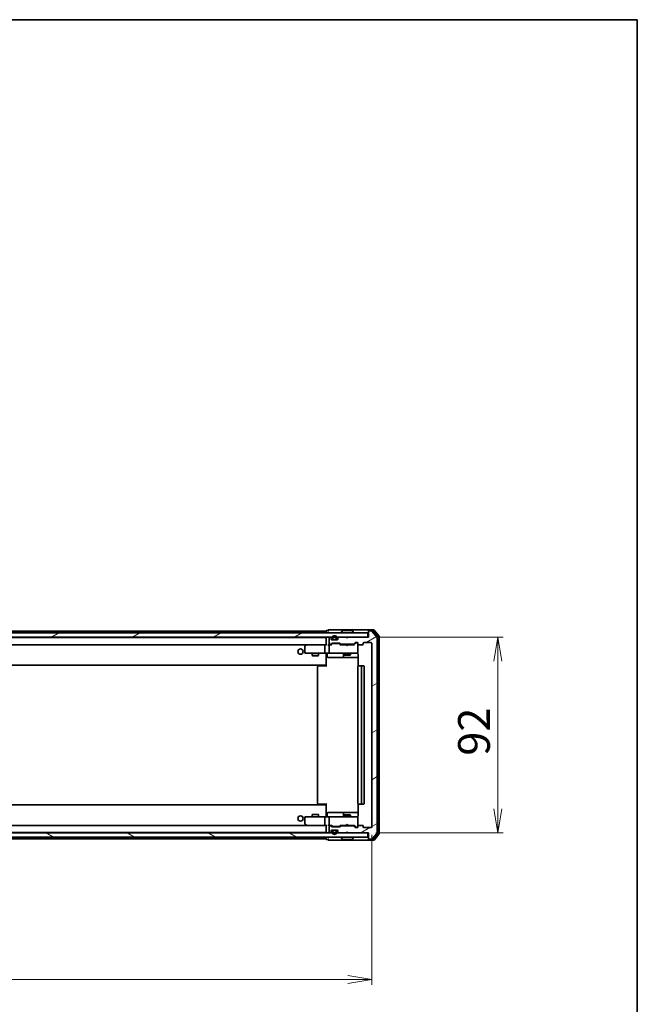
# Model space of a CAD drawing. Units: millimetres. Extents: x 36 to 9676, y 20 to 1706.
# Drawn here: x 3079 to 3370, y 1243 to 1706 of the extents above; entities that cross this region are included whole.
import ezdxf

# ---------------------------------------------------------------- set-up
doc = ezdxf.new("R2010")
doc.units = ezdxf.units.MM
doc.header["$LTSCALE"] = 2.5
doc.layers.get('Defpoints').update_dxf_attribs({"lineweight": 25})
for name, color, linetype, lineweight in [('Border (ISO)', 7, 'Continuous', 35), ('Dimension (ISO)', 7, 'Continuous', 18), ('Hatch (ISO)', 1, 'Continuous', 18), ('Visible (ISO)', 7, 'Continuous', 35)]:
    doc.layers.add(name, color=color, linetype=linetype, lineweight=lineweight)
doc.styles.add('Note Text (TK)', font='MS PGothic.ttf')
doc.dimstyles.new('Default - Method 1b (TK)', dxfattribs={"dimscale": 2.5, "dimtxt": 2.5, "dimasz": 2.5, "dimexe": 1, "dimexo": 1.5, "dimgap": 1, "dimtad": 1, "dimdsep": 46, "dimtxsty": 'Note Text (TK)', "dimblk": 'OPEN', "dimcen": 0.09, "dimdle": 5, "dimclrd": 100, "dimclre": 100, "dimclrt": 7, "dimadec": 1, "dimazin": 1, "dimtfac": 1, "dimtmove": 0, "dimatfit": 3, "dimldrblk": 'OPEN', "dimfxl": 1, "dimtolj": 1, "dimlwd": -1, "dimlwe": -1, "dimarcsym": 0})
pattern_1 = [(30, (936.75, -28), (-9.525, 16.49778), [])]

# ---------------------------------------------------------------- blocks, each defined once
blk = doc.blocks.new('Borders tk図枠')
at = {"layer": 'Border (ISO)'}
for p, q in [((14.5, 289), (405.5, 289)), ((405.5, 289), (405.5, 8))]:
    blk.add_line(p, q, dxfattribs=at)
blk = doc.blocks.new('_Open')
at = {"color": 0, "linetype": 'ByBlock', "lineweight": -2}
for p, q in [((-1, 0.167), (0, 0)), ((-1, -0.167), (0, 0)), ((0, 0), (-1, 0))]:
    blk.add_line(p, q, dxfattribs=at)
blk = doc.blocks.new('*D35')
at = {"layer": 'Defpoints', "color": 0}
for p in [(2821.78, 1326.36), (3244.78, 1326.36), (3244.78, 1254.56)]:
    blk.add_point(p, dxfattribs=at)
at = {"layer": 'Dimension (ISO)', "color": 100}
for p, q in [((2821.78, 1322.61), (2821.78, 1252.06)), ((3244.78, 1322.61), (3244.78, 1252.06)), ((2833.03, 1254.56), (3233.53, 1254.56))]:
    blk.add_line(p, q, dxfattribs=at)
at = {"layer": 'Dimension (ISO)', "color": 100, "xscale": 11.25, "yscale": 11.25, "zscale": 11.25, "rotation": 180}
blk.add_blockref('_Open', (2821.78, 1254.56), dxfattribs=at)
at = {"layer": 'Dimension (ISO)', "color": 100, "xscale": 11.25, "yscale": 11.25, "zscale": 11.25}
blk.add_blockref('_Open', (3244.78, 1254.56), dxfattribs=at)
at = {"layer": 'Dimension (ISO)', "color": 7, "insert": (3017.91, 1265.78), "char_height": 6.25, "attachment_point": 4, "style": 'Note Text (TK)'}
blk.add_mtext('\\A1;\\fMS PGothic|b0|i0;{\\H14.9400;423}', dxfattribs=at)
blk = doc.blocks.new('*D36')
at = {"layer": 'Defpoints', "color": 0}
for p in [(3242.98, 1415.56), (3304.13, 1415.56), (3242.98, 1323.56)]:
    blk.add_point(p, dxfattribs=at)
at = {"layer": 'Dimension (ISO)', "color": 100}
for p, q in [((3246.73, 1415.56), (3306.63, 1415.56)), ((3304.13, 1334.81), (3304.13, 1404.31)), ((3246.73, 1323.56), (3306.63, 1323.56))]:
    blk.add_line(p, q, dxfattribs=at)
at = {"layer": 'Dimension (ISO)', "color": 100, "xscale": 11.25, "yscale": 11.25, "zscale": 11.25}
for p, rotation in [((3304.13, 1415.56), 90), ((3304.13, 1323.56), 270)]:
    blk.add_blockref('_Open', p, dxfattribs=dict(at, rotation=rotation))
at = {"layer": 'Dimension (ISO)', "color": 7, "insert": (3292.91, 1359.84), "char_height": 6.25, "attachment_point": 4, "rotation": 90, "style": 'Note Text (TK)'}
blk.add_mtext('\\A1;\\fMS PGothic|b0|i0;{\\H14.9400;92}', dxfattribs=at)

msp = doc.modelspace()

# ---------------------------------------------------------------- hatches: boundary and pattern name
at = {"layer": 'Hatch (ISO)'}
h = msp.add_hatch(dxfattribs=at)
h.set_pattern_fill('ANSI31', color=256, scale=152.4, angle=-14.999978, style=0)
h.set_pattern_definition(pattern_1)
h.paths.add_polyline_path([(3242.9757, 1415.5556), (3242.9757, 1417.5556), (2823.5757, 1417.5556), (2823.5757, 1415.5556)])
h = msp.add_hatch(dxfattribs=at)
h.set_pattern_fill('ANSI31', color=256, scale=152.4, angle=-14.999978, style=0)
h.set_pattern_definition(pattern_1)
edge = h.paths.add_edge_path()
edge.add_ellipse((3243.5757, 1418.2556), major_axis=(-0.3, 0), ratio=1, start_angle=270, end_angle=360)
edge.add_line((3243.2757, 1418.2556), (3243.2757, 1415.5556))
edge.add_line((3243.2757, 1415.5556), (3233.7757, 1415.5556))
edge.add_line((3233.7757, 1415.5556), (3233.2757, 1415.0556))
edge.add_line((3233.2757, 1415.0556), (3232.7757, 1415.5556))
edge.add_line((3232.7757, 1415.5556), (3229.4, 1415.5556))
edge.add_ellipse((3229.4, 1415.2556), major_axis=(-0.3, 0), ratio=1, start_angle=270, end_angle=315)
edge.add_line((3229.1879, 1415.4677), (3228.8636, 1415.1434))
edge.add_ellipse((3229.0757, 1414.9313), major_axis=(-0.2121, -0.2121), ratio=1, start_angle=270, end_angle=315)
edge.add_line((3228.7757, 1414.9313), (3228.7757, 1414.5556))
edge.add_ellipse((3228.4757, 1414.5556), major_axis=(0, -0.3), ratio=1, start_angle=0, end_angle=90, ccw=False)
edge.add_line((3228.4757, 1414.2556), (3226.0757, 1414.2556))
edge.add_ellipse((3226.0757, 1414.5556), major_axis=(-0.3, 0), ratio=1, start_angle=0, end_angle=90, ccw=False)
edge.add_line((3225.7757, 1414.5556), (3225.7757, 1414.9313))
edge.add_ellipse((3225.4757, 1414.9313), major_axis=(0, 0.3), ratio=1, start_angle=270, end_angle=315)
edge.add_line((3225.6879, 1415.1434), (3225.3636, 1415.4677))
edge.add_ellipse((3225.1515, 1415.2556), major_axis=(-0.2121, 0.2121), ratio=1, start_angle=270, end_angle=315)
edge.add_line((3225.1515, 1415.5556), (3225.0757, 1415.5556))
edge.add_ellipse((3225.0757, 1415.2556), major_axis=(-0.3, 0), ratio=1, start_angle=270, end_angle=360)
edge.add_line((3224.7757, 1415.2556), (3224.7757, 1412.5556))
edge.add_ellipse((3225.0757, 1412.5556), major_axis=(0, -0.3), ratio=1, start_angle=270, end_angle=360)
edge.add_line((3225.0757, 1412.2556), (3225.4515, 1412.2556))
edge.add_ellipse((3225.4515, 1412.5556), major_axis=(0.3, 0), ratio=1, start_angle=270, end_angle=315)
edge.add_line((3225.6636, 1412.3434), (3225.9879, 1412.6677))
edge.add_ellipse((3226.2, 1412.4556), major_axis=(0.2121, 0.2121), ratio=1, start_angle=45, end_angle=90, ccw=False)
edge.add_line((3226.2, 1412.7556), (3229.7015, 1412.7556))
edge.add_ellipse((3229.7015, 1412.4556), major_axis=(0.3, 0), ratio=1, start_angle=45, end_angle=90, ccw=False)
edge.add_line((3229.9136, 1412.6677), (3230.2379, 1412.3434))
edge.add_ellipse((3230.45, 1412.5556), major_axis=(0.2121, -0.2121), ratio=1, start_angle=270, end_angle=315)
edge.add_line((3230.45, 1412.2556), (3236.1015, 1412.2556))
edge.add_ellipse((3236.1015, 1412.5556), major_axis=(0.3, 0), ratio=1, start_angle=270, end_angle=315)
edge.add_line((3236.3136, 1412.3434), (3236.9379, 1412.9677))
edge.add_ellipse((3237.15, 1412.7556), major_axis=(0.2121, 0.2121), ratio=1, start_angle=45, end_angle=90, ccw=False)
edge.add_line((3237.15, 1413.0556), (3237.9757, 1413.0556))
edge.add_ellipse((3237.9757, 1412.7556), major_axis=(0.3, 0), ratio=1, start_angle=0, end_angle=90, ccw=False)
edge.add_line((3238.2757, 1412.7556), (3238.2757, 1412.3556))
edge.add_ellipse((3238.5757, 1412.3556), major_axis=(0, -0.3), ratio=1, start_angle=270, end_angle=360)
edge.add_line((3238.5757, 1412.0556), (3240.4757, 1412.0556))
edge.add_ellipse((3240.4757, 1412.3556), major_axis=(0.3, 0), ratio=1, start_angle=270, end_angle=360)
edge.add_line((3240.7757, 1412.3556), (3240.7757, 1412.7556))
edge.add_ellipse((3241.0757, 1412.7556), major_axis=(0, 0.3), ratio=1, start_angle=0, end_angle=90, ccw=False)
edge.add_line((3241.0757, 1413.0556), (3244.4757, 1413.0556))
edge.add_ellipse((3244.4757, 1412.7556), major_axis=(0.3, 0), ratio=1, start_angle=0, end_angle=90, ccw=False)
edge.add_line((3244.7757, 1412.7556), (3244.7757, 1326.3556))
edge.add_ellipse((3244.4757, 1326.3556), major_axis=(0, -0.3), ratio=1, start_angle=0, end_angle=90, ccw=False)
edge.add_line((3244.4757, 1326.0556), (3241.0757, 1326.0556))
edge.add_ellipse((3241.0757, 1326.3556), major_axis=(-0.3, 0), ratio=1, start_angle=0, end_angle=90, ccw=False)
edge.add_line((3240.7757, 1326.3556), (3240.7757, 1326.7556))
edge.add_ellipse((3240.4757, 1326.7556), major_axis=(0, 0.3), ratio=1, start_angle=270, end_angle=360)
edge.add_line((3240.4757, 1327.0556), (3238.5757, 1327.0556))
edge.add_ellipse((3238.5757, 1326.7556), major_axis=(-0.3, 0), ratio=1, start_angle=270, end_angle=360)
edge.add_line((3238.2757, 1326.7556), (3238.2757, 1326.3556))
edge.add_ellipse((3237.9757, 1326.3556), major_axis=(0, -0.3), ratio=1, start_angle=0, end_angle=90, ccw=False)
edge.add_line((3237.9757, 1326.0556), (3237.15, 1326.0556))
edge.add_ellipse((3237.15, 1326.3556), major_axis=(-0.3, 0), ratio=1, start_angle=45, end_angle=90, ccw=False)
edge.add_line((3236.9379, 1326.1434), (3236.3136, 1326.7677))
edge.add_ellipse((3236.1015, 1326.5556), major_axis=(-0.2121, 0.2121), ratio=1, start_angle=270, end_angle=315)
edge.add_line((3236.1015, 1326.8556), (3230.45, 1326.8556))
edge.add_ellipse((3230.45, 1326.5556), major_axis=(-0.3, 0), ratio=1, start_angle=270, end_angle=315)
edge.add_line((3230.2379, 1326.7677), (3229.9136, 1326.4434))
edge.add_ellipse((3229.7015, 1326.6556), major_axis=(-0.2121, -0.2121), ratio=1, start_angle=45, end_angle=90, ccw=False)
edge.add_line((3229.7015, 1326.3556), (3226.2, 1326.3556))
edge.add_ellipse((3226.2, 1326.6556), major_axis=(-0.3, 0), ratio=1, start_angle=45, end_angle=90, ccw=False)
edge.add_line((3225.9879, 1326.4434), (3225.6636, 1326.7677))
edge.add_ellipse((3225.4515, 1326.5556), major_axis=(-0.2121, 0.2121), ratio=1, start_angle=270, end_angle=315)
edge.add_line((3225.4515, 1326.8556), (3225.0757, 1326.8556))
edge.add_ellipse((3225.0757, 1326.5556), major_axis=(-0.3, 0), ratio=1, start_angle=270, end_angle=360)
edge.add_line((3224.7757, 1326.5556), (3224.7757, 1323.8556))
edge.add_ellipse((3225.0757, 1323.8556), major_axis=(0, -0.3), ratio=1, start_angle=270, end_angle=360)
edge.add_line((3225.0757, 1323.5556), (3225.1515, 1323.5556))
edge.add_ellipse((3225.1515, 1323.8556), major_axis=(0.3, 0), ratio=1, start_angle=270, end_angle=315)
edge.add_line((3225.3636, 1323.6434), (3225.6879, 1323.9677))
edge.add_ellipse((3225.4757, 1324.1798), major_axis=(0.2121, 0.2121), ratio=1, start_angle=270, end_angle=315)
edge.add_line((3225.7757, 1324.1798), (3225.7757, 1324.5556))
edge.add_ellipse((3226.0757, 1324.5556), major_axis=(0, 0.3), ratio=1, start_angle=0, end_angle=90, ccw=False)
edge.add_line((3226.0757, 1324.8556), (3228.4757, 1324.8556))
edge.add_ellipse((3228.4757, 1324.5556), major_axis=(0.3, 0), ratio=1, start_angle=0, end_angle=90, ccw=False)
edge.add_line((3228.7757, 1324.5556), (3228.7757, 1324.1798))
edge.add_ellipse((3229.0757, 1324.1798), major_axis=(0, -0.3), ratio=1, start_angle=270, end_angle=315)
edge.add_line((3228.8636, 1323.9677), (3229.1879, 1323.6434))
edge.add_ellipse((3229.4, 1323.8556), major_axis=(0.2121, -0.2121), ratio=1, start_angle=270, end_angle=315)
edge.add_line((3229.4, 1323.5556), (3232.7757, 1323.5556))
edge.add_line((3232.7757, 1323.5556), (3233.2757, 1324.0556))
edge.add_line((3233.2757, 1324.0556), (3233.7757, 1323.5556))
edge.add_line((3233.7757, 1323.5556), (3243.2757, 1323.5556))
edge.add_line((3243.2757, 1323.5556), (3243.2757, 1320.8556))
edge.add_ellipse((3243.5757, 1320.8556), major_axis=(0, -0.3), ratio=1, start_angle=270, end_angle=360)
edge.add_line((3243.5757, 1320.5556), (3244.6352, 1320.5556))
edge.add_ellipse((3244.6352, 1320.8556), major_axis=(0.3, 0), ratio=1, start_angle=270, end_angle=320.194429)
edge.add_line((3244.8657, 1320.6635), (3247.2062, 1323.4721))
edge.add_ellipse((3246.9757, 1323.6642), major_axis=(0.1921, 0.2305), ratio=1, start_angle=270, end_angle=309.805571)
edge.add_line((3247.2757, 1323.6642), (3247.2757, 1415.4469))
edge.add_ellipse((3246.9757, 1415.4469), major_axis=(0, 0.3), ratio=1, start_angle=270, end_angle=309.805571)
edge.add_line((3247.2062, 1415.639), (3244.8657, 1418.4476))
edge.add_ellipse((3244.6352, 1418.2556), major_axis=(-0.1921, 0.2305), ratio=1, start_angle=270, end_angle=320.194429)
edge.add_line((3244.6352, 1418.5556), (3243.5757, 1418.5556))
h = msp.add_hatch(dxfattribs=at)
h.set_pattern_fill('ANSI31', color=256, scale=152.4, angle=105.000246, style=0)
h.set_pattern_definition([(150.00025, (936.75, -28), (-9.52493, -16.49782), [])])
h.paths.add_polyline_path([(3242.9757, 1321.5556), (3242.9757, 1323.5556), (2823.5757, 1323.5556), (2823.5757, 1321.5556)])

# ---------------------------------------------------------------- linework, layer by layer
at = {"layer": 'Visible (ISO)'}
for p, q in [((3242.9757, 1417.5556), (2823.5757, 1417.5556)), ((3223.2757, 1418.3556), (3035.7857, 1418.3556)), ((3223.2757, 1418.4556), (3223.2757, 1418.3556)), ((3223.2757, 1418.3556), (3223.2757, 1418.0556)), ((3223.2757, 1418.0556), (3223.2757, 1417.5556)), ((3224.2757, 1418.7556), (3223.5757, 1418.7556)), ((3228.2757, 1419.0556), (3224.5757, 1419.0556)), ((3243.5757, 1419.0556), (3228.2757, 1419.0556)), ((3230.3757, 1417.6556), (3230.3757, 1417.6963)), ((3230.9666, 1418.6645), (3230.4081, 1417.8053)), ((3235.4172, 1418.7556), (3231.1343, 1418.7556)), ((3235.5849, 1418.6645), (3236.1434, 1417.8053)), ((3236.1757, 1417.6556), (3236.1757, 1417.6963)), ((3242.9757, 1415.5556), (3242.9757, 1417.5556)), ((3243.2757, 1418.4556), (3243.2757, 1418.7556)), ((3243.2757, 1418.4556), (3243.2757, 1418.2556)), ((3243.2757, 1418.2556), (3243.2757, 1415.5556)), ((3245.6352, 1419.0556), (3243.5757, 1419.0556)), ((3245.2344, 1418.7556), (3243.5757, 1418.7556)), ((3244.6352, 1418.5556), (3243.5757, 1418.5556)), ((3247.2062, 1415.639), (3244.8657, 1418.4476)), ((3247.7062, 1415.958), (3245.4648, 1418.6476)), ((3248.2062, 1416.139), (3245.8657, 1418.9476)), ((2823.5757, 1415.5556), (3242.9757, 1415.5556)), ((3223.2757, 1415.3556), (2843.2757, 1415.3556)), ((3223.2757, 1415.3556), (3223.2757, 1415.2556)), ((3223.2757, 1415.2556), (3223.2757, 1411.9677)), ((3224.7757, 1415.2556), (3224.7757, 1412.5556)), ((3225.1515, 1415.5556), (3225.0757, 1415.5556)), ((3225.6879, 1415.1434), (3225.3636, 1415.4677)), ((3225.6636, 1412.3434), (3225.9879, 1412.6677)), ((3225.7757, 1414.5556), (3225.7757, 1414.9313)), ((3225.7757, 1412.0556), (3226.1879, 1412.4677)), ((3228.4757, 1414.2556), (3226.0757, 1414.2556)), ((3226.2, 1412.7556), (3229.7015, 1412.7556)), ((3226.2757, 1415.2756), (3226.2757, 1414.7756)), ((3226.5435, 1412.5556), (3226.4, 1412.5556)), ((3226.4757, 1414.7756), (3226.4757, 1415.2756)), ((3226.4757, 1415.2756), (3226.4757, 1414.7756)), ((3229.358, 1412.5556), (3226.5435, 1412.5556)), ((3227.7757, 1414.4756), (3226.7757, 1414.4756)), ((3226.7757, 1414.4756), (3227.7757, 1414.4756)), ((3226.7757, 1414.2756), (3227.7757, 1414.2756)), ((3227.7257, 1414.2756), (3226.8257, 1414.2756)), ((3226.8257, 1414.2756), (3226.8257, 1414.2556)), ((3226.8257, 1414.2556), (3227.7257, 1414.2556)), ((3227.7257, 1414.2556), (3227.7257, 1414.2756)), ((3228.0757, 1415.2756), (3228.0757, 1414.7756)), ((3228.0757, 1414.7756), (3228.0757, 1415.2756)), ((3228.2757, 1414.7756), (3228.2757, 1415.2756)), ((3228.7757, 1414.9313), (3228.7757, 1414.5556)), ((3229.1879, 1415.4677), (3228.8636, 1415.1434)), ((3229.5014, 1412.5556), (3229.358, 1412.5556)), ((3232.7757, 1415.5556), (3229.4, 1415.5556)), ((3229.7136, 1412.4677), (3230.1257, 1412.0556)), ((3229.9136, 1412.6677), (3230.2379, 1412.3434)), ((3233.2757, 1415.0556), (3232.7757, 1415.5556)), ((3233.7757, 1415.5556), (3233.2757, 1415.0556)), ((3243.2757, 1415.5556), (3233.7757, 1415.5556)), ((3236.3136, 1412.3434), (3236.9379, 1412.9677)), ((3236.4257, 1412.0556), (3237.1379, 1412.7677)), ((3237.15, 1413.0556), (3237.9757, 1413.0556)), ((3237.4865, 1412.8556), (3237.35, 1412.8556)), ((3237.9757, 1412.8556), (3237.4865, 1412.8556)), ((3238.2757, 1412.7556), (3238.2757, 1412.3556)), ((3240.7757, 1412.3556), (3240.7757, 1412.7556)), ((3241.0757, 1413.0556), (3244.4757, 1413.0556)), ((3244.7757, 1412.7556), (3244.7757, 1326.3556)), ((3247.2757, 1323.6642), (3247.2757, 1415.4469)), ((3247.7757, 1323.3452), (3247.7757, 1415.7659)), ((3248.2757, 1323.1642), (3248.2757, 1415.9469)), ((2843.6515, 1412.0556), (3222.9, 1412.0556)), ((3213.2757, 1411.2056), (3213.2757, 1408.3556)), ((3214.1291, 1411.9956), (3213.3957, 1411.4456)), ((3213.5757, 1408.0556), (3214.3391, 1408.0556)), ((3214.2091, 1412.0556), (3214.1291, 1411.9956)), ((3214.3391, 1411.7556), (3214.1835, 1411.9112)), ((3222.9, 1412.0556), (3214.3091, 1412.0556)), ((3214.3391, 1408.0556), (3222.9, 1408.0556)), ((3216.7757, 1408.0556), (3216.7757, 1407.0056)), ((3219.7757, 1408.0556), (3219.7757, 1407.0056)), ((3222.7757, 1411.7556), (3222.7757, 1408.3556)), ((3223.2757, 1412.0556), (3222.9, 1412.0556)), ((3225.0757, 1408.0556), (3222.9, 1408.0556)), ((3223.2757, 1407.8305), (3223.2757, 1408.0478)), ((3223.2757, 1407.8305), (3223.2757, 1402.6556)), ((3225.0757, 1412.0556), (3224.7, 1412.0556)), ((3224.7757, 1411.7556), (3224.7757, 1408.3556)), ((3225.0757, 1412.2556), (3225.4515, 1412.2556)), ((3225.9518, 1412.0556), (3225.0757, 1412.0556)), ((3225.0757, 1408.0556), (3225.894, 1408.0556)), ((3225.894, 1408.0556), (3237.0903, 1408.0556)), ((3232.7757, 1412.0556), (3229.9496, 1412.0556)), ((3230.45, 1412.2556), (3236.1015, 1412.2556)), ((3231.7757, 1412.2556), (3231.7757, 1412.0556)), ((3231.7757, 1408.0556), (3231.7757, 1407.2056)), ((3232.8357, 1411.9956), (3232.7757, 1412.0556)), ((3233.2757, 1411.5556), (3232.8357, 1411.9956)), ((3233.2757, 1411.5556), (3233.7157, 1411.9956)), ((3233.7757, 1412.0556), (3233.7157, 1411.9956)), ((3236.6018, 1412.0556), (3233.7757, 1412.0556)), ((3234.7757, 1412.2556), (3234.7757, 1412.0556)), ((3234.7757, 1408.0556), (3234.7757, 1407.2056)), ((3237.0903, 1408.0556), (3237.9757, 1408.0556)), ((3238.2757, 1408.3556), (3238.2757, 1412.3556)), ((3238.2757, 1408.3322), (3238.2757, 1408.3556)), ((3238.5757, 1412.0556), (3240.4757, 1412.0556)), ((3216.7757, 1407.0056), (3219.7757, 1407.0056)), ((3217.0825, 1406.8522), (3216.7757, 1407.0056)), ((3219.469, 1406.8522), (3217.0825, 1406.8522)), ((3219.469, 1406.8522), (3219.7757, 1407.0056)), ((3223.8771, 1407.7556), (3223.8771, 1406.3556)), ((3224.1771, 1406.0556), (3228.1067, 1406.0556)), ((3228.1067, 1406.0556), (3231.7812, 1406.0556)), ((3231.4812, 1407.7556), (3231.4812, 1406.3556)), ((3231.7757, 1407.2056), (3234.7757, 1407.2056)), ((3232.0825, 1407.0522), (3231.7757, 1407.2056)), ((3231.7812, 1406.0556), (3231.9528, 1406.0556)), ((3231.9528, 1406.0556), (3238.3656, 1406.0556)), ((3234.469, 1407.0522), (3232.0825, 1407.0522)), ((3234.469, 1407.0522), (3234.7757, 1407.2056)), ((3238.3656, 1407.5556), (3238.3656, 1401.9696)), ((2843.2757, 1402.3556), (3223.2757, 1402.3556)), ((3219.2757, 1401.7556), (3219.2757, 1337.3556)), ((3219.5757, 1402.0556), (3219.6343, 1402.0556)), ((3220.3414, 1402.0556), (3219.6343, 1402.0556)), ((3220.3414, 1402.0556), (3220.4829, 1402.0556)), ((3222.8615, 1402.0556), (3220.4829, 1402.0556)), ((3222.8615, 1402.0556), (3223.2757, 1402.0556)), ((3223.0257, 1402.0556), (3223.0257, 1402.3556)), ((3223.2757, 1402.6556), (3223.2757, 1402.4415)), ((3223.2757, 1401.7556), (3223.2757, 1402.4415)), ((3238.2757, 1401.7556), (3238.2757, 1337.3556)), ((3238.5757, 1402.0556), (3238.6343, 1402.0556)), ((3239.3414, 1402.0556), (3238.6343, 1402.0556)), ((3239.3414, 1402.0556), (3239.4829, 1402.0556)), ((3239.6757, 1402.0556), (3239.4829, 1402.0556)), ((3240.9757, 1402.0556), (3239.6757, 1402.0556)), ((3239.9757, 1337.3556), (3239.9757, 1401.7556)), ((3241.2757, 1337.3556), (3241.2757, 1401.7556)), ((3223.2757, 1336.7556), (2843.2757, 1336.7556)), ((3219.6343, 1337.0556), (3219.5757, 1337.0556)), ((3219.6343, 1337.0556), (3220.3414, 1337.0556)), ((3220.4829, 1337.0556), (3220.3414, 1337.0556)), ((3220.4829, 1337.0556), (3222.8615, 1337.0556)), ((3223.2757, 1337.0556), (3222.8615, 1337.0556)), ((3223.0257, 1336.7556), (3223.0257, 1337.0556)), ((3223.2757, 1336.6696), (3223.2757, 1337.3556)), ((3223.2757, 1336.6696), (3223.2757, 1336.4556)), ((3223.2757, 1336.4556), (3223.2757, 1331.2806)), ((3238.3656, 1337.1415), (3238.3656, 1331.5556)), ((3238.6343, 1337.0556), (3238.5757, 1337.0556)), ((3238.6343, 1337.0556), (3239.3414, 1337.0556)), ((3239.4829, 1337.0556), (3239.3414, 1337.0556)), ((3239.4829, 1337.0556), (3239.6757, 1337.0556)), ((3239.6757, 1337.0556), (3240.9757, 1337.0556)), ((3213.2757, 1330.7556), (3213.2757, 1327.9056)), ((3214.3391, 1331.0556), (3213.5757, 1331.0556)), ((3222.9, 1331.0556), (3214.3391, 1331.0556)), ((3217.0825, 1332.2589), (3216.7757, 1332.1056)), ((3219.7757, 1332.1056), (3216.7757, 1332.1056)), ((3216.7757, 1331.0556), (3216.7757, 1332.1056)), ((3217.0825, 1332.2589), (3219.469, 1332.2589)), ((3219.469, 1332.2589), (3219.7757, 1332.1056)), ((3219.7757, 1331.0556), (3219.7757, 1332.1056)), ((3222.7757, 1330.7556), (3222.7757, 1327.3556)), ((3222.9, 1331.0556), (3225.0757, 1331.0556)), ((3223.2757, 1331.0633), (3223.2757, 1331.2806)), ((3223.8771, 1331.3556), (3223.8771, 1332.7556)), ((3228.1067, 1333.0556), (3224.1771, 1333.0556)), ((3224.7757, 1330.7556), (3224.7757, 1327.3556)), ((3225.894, 1331.0556), (3225.0757, 1331.0556)), ((3237.0903, 1331.0556), (3225.894, 1331.0556)), ((3231.7812, 1333.0556), (3228.1067, 1333.0556)), ((3231.4812, 1332.7556), (3231.4812, 1331.3556)), ((3232.0825, 1332.0589), (3231.7757, 1331.9056)), ((3234.7757, 1331.9056), (3231.7757, 1331.9056)), ((3231.7757, 1331.0556), (3231.7757, 1331.9056)), ((3231.9528, 1333.0556), (3231.7812, 1333.0556)), ((3238.3656, 1333.0556), (3231.9528, 1333.0556)), ((3232.0825, 1332.0589), (3234.469, 1332.0589)), ((3234.469, 1332.0589), (3234.7757, 1331.9056)), ((3234.7757, 1331.0556), (3234.7757, 1331.9056)), ((3237.9757, 1331.0556), (3237.0903, 1331.0556)), ((3238.2757, 1330.7556), (3238.2757, 1330.7789)), ((3238.2757, 1326.7556), (3238.2757, 1330.7556)), ((3222.9, 1327.0556), (2843.6515, 1327.0556)), ((3213.3957, 1327.6656), (3214.1291, 1327.1156)), ((3214.1291, 1327.1156), (3214.2091, 1327.0556)), ((3214.3391, 1327.3556), (3214.1835, 1327.1999)), ((3214.3091, 1327.0556), (3222.9, 1327.0556)), ((3222.9, 1327.0556), (3223.2757, 1327.0556)), ((3223.2757, 1327.1434), (3223.2757, 1323.8556)), ((3224.7, 1327.0556), (3225.0757, 1327.0556)), ((3224.7757, 1326.5556), (3224.7757, 1323.8556)), ((3225.0757, 1327.0556), (3225.9518, 1327.0556)), ((3225.4515, 1326.8556), (3225.0757, 1326.8556)), ((3225.9879, 1326.4434), (3225.6636, 1326.7677)), ((3226.1879, 1326.6434), (3225.7757, 1327.0556)), ((3225.7757, 1324.1798), (3225.7757, 1324.5556)), ((3226.0757, 1324.8556), (3228.4757, 1324.8556)), ((3229.7015, 1326.3556), (3226.2, 1326.3556)), ((3226.4, 1326.5556), (3226.5435, 1326.5556)), ((3226.5435, 1326.5556), (3229.358, 1326.5556)), ((3227.7757, 1324.8356), (3226.7757, 1324.8356)), ((3226.7757, 1324.6356), (3227.7757, 1324.6356)), ((3227.7757, 1324.6356), (3226.7757, 1324.6356)), ((3227.7257, 1324.8556), (3226.8257, 1324.8556)), ((3226.8257, 1324.8556), (3226.8257, 1324.8356)), ((3226.8257, 1324.8356), (3227.7257, 1324.8356)), ((3227.7257, 1324.8356), (3227.7257, 1324.8556)), ((3228.7757, 1324.5556), (3228.7757, 1324.1798)), ((3229.358, 1326.5556), (3229.5014, 1326.5556)), ((3229.7136, 1326.6434), (3230.1257, 1327.0556)), ((3230.2379, 1326.7677), (3229.9136, 1326.4434)), ((3229.9496, 1327.0556), (3232.7757, 1327.0556)), ((3236.1015, 1326.8556), (3230.45, 1326.8556)), ((3231.7757, 1326.8556), (3231.7757, 1327.0556)), ((3232.7757, 1327.0556), (3232.8357, 1327.1156)), ((3233.2757, 1327.5556), (3232.8357, 1327.1156)), ((3233.2757, 1327.5556), (3233.7157, 1327.1156)), ((3233.7157, 1327.1156), (3233.7757, 1327.0556)), ((3233.7757, 1327.0556), (3236.6018, 1327.0556)), ((3234.7757, 1326.8556), (3234.7757, 1327.0556)), ((3236.9379, 1326.1434), (3236.3136, 1326.7677)), ((3236.4257, 1327.0556), (3237.1379, 1326.3434)), ((3237.9757, 1326.0556), (3237.15, 1326.0556)), ((3237.35, 1326.2556), (3237.4865, 1326.2556)), ((3237.4865, 1326.2556), (3237.9757, 1326.2556)), ((3238.2757, 1326.7556), (3238.2757, 1326.3556)), ((3240.4757, 1327.0556), (3238.5757, 1327.0556)), ((3240.7757, 1326.3556), (3240.7757, 1326.7556)), ((3244.4757, 1326.0556), (3241.0757, 1326.0556)), ((3242.9757, 1323.5556), (2823.5757, 1323.5556)), ((2823.5757, 1321.5556), (3242.9757, 1321.5556)), ((2843.2757, 1323.7556), (3223.2757, 1323.7556)), ((3035.7857, 1320.7556), (3223.2757, 1320.7556)), ((3223.2757, 1323.8556), (3223.2757, 1323.7556)), ((3223.2757, 1321.5556), (3223.2757, 1321.0556)), ((3223.2757, 1321.0556), (3223.2757, 1320.7556)), ((3223.2757, 1320.7556), (3223.2757, 1320.6556)), ((3223.5757, 1320.3556), (3224.2757, 1320.3556)), ((3224.5757, 1320.0556), (3228.2757, 1320.0556)), ((3225.0757, 1323.5556), (3225.1515, 1323.5556)), ((3225.3636, 1323.6434), (3225.6879, 1323.9677)), ((3226.2757, 1324.3356), (3226.2757, 1323.8356)), ((3226.4757, 1323.8356), (3226.4757, 1324.3356)), ((3226.4757, 1324.3356), (3226.4757, 1323.8356)), ((3228.0757, 1324.3356), (3228.0757, 1323.8356)), ((3228.0757, 1323.8356), (3228.0757, 1324.3356)), ((3228.2757, 1323.8356), (3228.2757, 1324.3356)), ((3228.2757, 1320.0556), (3243.5757, 1320.0556)), ((3228.8636, 1323.9677), (3229.1879, 1323.6434)), ((3229.4, 1323.5556), (3232.7757, 1323.5556)), ((3230.3757, 1321.4556), (3230.3757, 1321.4148)), ((3230.9666, 1320.4466), (3230.4081, 1321.3058)), ((3231.1343, 1320.3556), (3235.4172, 1320.3556)), ((3232.7757, 1323.5556), (3233.2757, 1324.0556)), ((3233.2757, 1324.0556), (3233.7757, 1323.5556)), ((3233.7757, 1323.5556), (3243.2757, 1323.5556)), ((3235.5849, 1320.4466), (3236.1434, 1321.3058)), ((3236.1757, 1321.4556), (3236.1757, 1321.4148)), ((3242.9757, 1321.5556), (3242.9757, 1323.5556)), ((3243.2757, 1323.5556), (3243.2757, 1320.8556)), ((3243.2757, 1320.8556), (3243.2757, 1320.6556)), ((3243.2757, 1320.3556), (3243.2757, 1320.6556)), ((3243.5757, 1320.5556), (3244.6352, 1320.5556)), ((3243.5757, 1320.3556), (3245.2344, 1320.3556)), ((3243.5757, 1320.0556), (3245.6352, 1320.0556)), ((3244.8657, 1320.6635), (3247.2062, 1323.4721)), ((3245.4648, 1320.4635), (3247.7062, 1323.1531)), ((3245.8657, 1320.1635), (3248.2062, 1322.9721))]:
    msp.add_line(p, q, dxfattribs=at)
for centre in [(3211.2757, 1408.8056), (3211.2757, 1330.3056)]:
    msp.add_circle(centre, 1.25, dxfattribs=at)
for centre, radius, start, end in [((3223.5757, 1418.4556), 0.3, 90, 180), ((3224.5757, 1418.7556), 0.3, 90, 180), ((3224.5757, 1418.7556), 0.3, 180, 270), ((3230.5757, 1417.6963), 0.2, 146.976132, 180), ((3230.4757, 1417.6556), 0.1, 180, 270), ((3231.1343, 1418.5556), 0.2, 90, 146.976132), ((3235.4172, 1418.5556), 0.2, 33.023868, 90), ((3236.0757, 1417.6556), 0.1, 270, 0), ((3235.9757, 1417.6963), 0.2, 0, 33.023868), ((3243.5757, 1418.7556), 0.3, 90, 180), ((3243.5757, 1418.4556), 0.3, 90, 180), ((3243.5757, 1418.2556), 0.3, 90, 180), ((3244.6352, 1418.2556), 0.3, 39.805571, 90), ((3245.2344, 1418.4556), 0.3, 39.805571, 90), ((3245.6352, 1418.7556), 0.3, 39.805571, 90), ((3223.5757, 1415.2556), 0.3, 90, 180), ((3225.0757, 1415.2556), 0.3, 90, 180), ((3225.0757, 1412.5556), 0.3, 180, 270), ((3225.1515, 1415.2556), 0.3, 45, 90), ((3225.4757, 1414.9313), 0.3, 0, 45), ((3226.0757, 1414.5556), 0.3, 180, 270), ((3226.2, 1412.4556), 0.3, 90, 135), ((3227.2757, 1415.2756), 1, 0, 180), ((3226.7757, 1414.7756), 0.5, 180, 270), ((3227.2757, 1415.2756), 0.8, 0, 180), ((3227.2757, 1415.2756), 0.8, 0, 180), ((3226.7757, 1414.7756), 0.3, 180, 270), ((3226.7757, 1414.7756), 0.3, 180, 270), ((3227.7757, 1414.7756), 0.3, 270, 0), ((3227.7757, 1414.7756), 0.5, 270, 0), ((3227.7757, 1414.7756), 0.3, 270, 0), ((3228.4757, 1414.5556), 0.3, 270, 0), ((3229.0757, 1414.9313), 0.3, 135, 180), ((3229.4, 1415.2556), 0.3, 90, 135), ((3229.7015, 1412.4556), 0.3, 45, 90), ((3237.15, 1412.7556), 0.3, 90, 135), ((3237.9757, 1412.7556), 0.3, 0, 90), ((3237.9757, 1412.5556), 0.3, 0, 90), ((3241.0757, 1412.7556), 0.3, 90, 180), ((3244.4757, 1412.7556), 0.3, 0, 90), ((3246.9757, 1415.4469), 0.3, 0, 39.805571), ((3247.4757, 1415.7659), 0.3, 0, 39.805571), ((3247.9757, 1415.9469), 0.3, 0, 39.805571), ((3213.5757, 1411.2056), 0.3, 126.869898, 180), ((3213.5757, 1408.3556), 0.3, 180, 270), ((3214.3091, 1411.7556), 0.3, 113.437984, 126.869898), ((3214.3091, 1411.7556), 0.3, 90, 113.437984), ((3223.5771, 1407.7556), 0.3, 0, 90), ((3225.0757, 1411.7556), 0.3, 148.755545, 180), ((3225.0757, 1408.3556), 0.3, 180, 270), ((3225.0757, 1411.7556), 0.3, 90, 113.437996), ((3225.4515, 1412.5556), 0.3, 270, 315), ((3230.45, 1412.5556), 0.3, 225, 270), ((3231.1812, 1407.7556), 0.3, 0, 90), ((3236.1015, 1412.5556), 0.3, 270, 315), ((3237.7757, 1407.5556), 0.5, 75.522488, 90), ((3237.9757, 1408.3301), 0.3, 255.522488, 0), ((3237.9757, 1408.3556), 0.3, 270, 0), ((3238.5757, 1412.3556), 0.3, 180, 270), ((3240.4757, 1412.3556), 0.3, 270, 0), ((3224.1771, 1406.3556), 0.3, 180, 270), ((3231.7812, 1406.3556), 0.3, 180, 270), ((3219.5757, 1401.7556), 0.3, 90, 180), ((3238.5757, 1401.7556), 0.3, 90, 180), ((3239.6757, 1401.7556), 0.3, 0, 90), ((3240.9757, 1401.7556), 0.3, 0, 90), ((3219.5757, 1337.3556), 0.3, 180, 270), ((3238.5757, 1337.3556), 0.3, 180, 270), ((3239.6757, 1337.3556), 0.3, 270, 0), ((3240.9757, 1337.3556), 0.3, 270, 0), ((3213.5757, 1330.7556), 0.3, 90, 180), ((3223.5771, 1331.3556), 0.3, 270, 0), ((3224.1771, 1332.7556), 0.3, 90, 180), ((3225.0757, 1330.7556), 0.3, 90, 180), ((3231.1812, 1331.3556), 0.3, 270, 0), ((3231.7812, 1332.7556), 0.3, 90, 180), ((3237.7757, 1331.5556), 0.5, 270, 284.477512), ((3237.9757, 1330.781), 0.3, 0, 104.477512), ((3237.9757, 1330.7556), 0.3, 0, 90), ((3213.5757, 1327.9056), 0.3, 180, 233.130102), ((3214.3091, 1327.3556), 0.3, 233.130102, 246.562021), ((3214.3091, 1327.3556), 0.3, 246.562004, 270), ((3225.0757, 1327.3556), 0.3, 180, 211.244455), ((3225.0757, 1326.5556), 0.3, 90, 180), ((3225.0757, 1327.3556), 0.3, 246.562016, 270), ((3225.4515, 1326.5556), 0.3, 45, 90), ((3226.0757, 1324.5556), 0.3, 90, 180), ((3226.2, 1326.6556), 0.3, 225, 270), ((3226.7757, 1324.3356), 0.5, 90, 180), ((3226.7757, 1324.3356), 0.3, 90, 180), ((3226.7757, 1324.3356), 0.3, 90, 180), ((3227.7757, 1324.3356), 0.5, 0, 90), ((3227.7757, 1324.3356), 0.3, 0, 90), ((3227.7757, 1324.3356), 0.3, 0, 90), ((3228.4757, 1324.5556), 0.3, 0, 90), ((3229.7015, 1326.6556), 0.3, 270, 315), ((3230.45, 1326.5556), 0.3, 90, 135), ((3236.1015, 1326.5556), 0.3, 45, 90), ((3237.15, 1326.3556), 0.3, 225, 270), ((3237.9757, 1326.5556), 0.3, 270, 0), ((3237.9757, 1326.3556), 0.3, 270, 0), ((3238.5757, 1326.7556), 0.3, 90, 180), ((3240.4757, 1326.7556), 0.3, 0, 90), ((3241.0757, 1326.3556), 0.3, 180, 270), ((3244.4757, 1326.3556), 0.3, 270, 0), ((3223.5757, 1323.8556), 0.3, 180, 270), ((3223.5757, 1320.6556), 0.3, 180, 270), ((3224.5757, 1320.3556), 0.3, 90, 180), ((3224.5757, 1320.3556), 0.3, 180, 270), ((3225.0757, 1323.8556), 0.3, 180, 270), ((3225.1515, 1323.8556), 0.3, 270, 315), ((3225.4757, 1324.1798), 0.3, 315, 0), ((3227.2757, 1323.8356), 1, 180, 0), ((3227.2757, 1323.8356), 0.8, 180, 0), ((3227.2757, 1323.8356), 0.8, 180, 0), ((3229.0757, 1324.1798), 0.3, 180, 225), ((3229.4, 1323.8556), 0.3, 225, 270), ((3230.4757, 1321.4556), 0.1, 90, 180), ((3230.5757, 1321.4148), 0.2, 180, 213.023868), ((3231.1343, 1320.5556), 0.2, 213.023868, 270), ((3235.4172, 1320.5556), 0.2, 270, 326.976132), ((3236.0757, 1321.4556), 0.1, 0, 90), ((3235.9757, 1321.4148), 0.2, 326.976132, 0), ((3243.5757, 1320.8556), 0.3, 180, 270), ((3243.5757, 1320.6556), 0.3, 180, 270), ((3243.5757, 1320.3556), 0.3, 180, 270), ((3244.6352, 1320.8556), 0.3, 270, 320.194429), ((3245.2344, 1320.6556), 0.3, 270, 320.194429), ((3245.6352, 1320.3556), 0.3, 270, 320.194429), ((3246.9757, 1323.6642), 0.3, 320.194429, 0), ((3247.4757, 1323.3452), 0.3, 320.194429, 0), ((3247.9757, 1323.1642), 0.3, 320.194429, 0)]:
    msp.add_arc(centre, radius, start, end, dxfattribs=at)
for centre, major_axis, ratio, start_param, end_param in [((3226.4, 1412.2556), (-0.3, 0), 0.99985076, 4.71238898, 5.49786177), ((3229.5014, 1412.2556), (0.3, 0), 0.99985076, 0.78532354, 1.57079633), ((3237.35, 1412.5556), (-0.3, 0), 0.99985076, 4.71238898, 5.49786177), ((3214.3391, 1411.7781), (0.2411, 0.4823), 0.37002441, 1.47901306, 1.75373989), ((3222.9, 1411.7556), (0, -0.3), 0.41421356, 3.14159265, 4.71238898), ((3222.9, 1408.3556), (0, -0.3), 0.41421356, 4.71238898, 6.28318531), ((3223.5757, 1411.7556), (0.2772, -0.2772), 0.41421356, 3.53429174, 4.3196899), ((3224.4, 1411.7556), (-0.2772, -0.2772), 0.41421356, 4.3196899, 5.10508806), ((3224.7, 1411.7556), (-0.4243, 0), 0.70710678, 4.71238898, 5.49778714), ((3225.0757, 1411.7781), (-0.2515, 0.483), 0.33843751, 1.12161563, 1.39634246), ((3225.108, 1411.7556), (-0.6487, 0.2044), 0.33843751, 4.81863915, 5.05307036), ((3226.055, 1411.7556), (0.1246, -0.2958), 0.40041045, 2.33106693, 2.97456804), ((3229.8465, 1411.7556), (-0.1246, -0.2958), 0.40041045, 3.30861727, 3.95211838), ((3236.705, 1411.7556), (0.1246, -0.2958), 0.40041045, 2.33106693, 2.97456804), ((3222.9, 1330.7556), (0, -0.3), 0.41421356, 3.14159265, 4.71238898), ((3214.3391, 1327.333), (0.2411, -0.4823), 0.37002441, 4.52944541, 4.80417225), ((3222.9, 1327.3556), (0, -0.3), 0.41421356, 4.71238898, 6.28318531), ((3223.5757, 1327.3556), (-0.2772, -0.2772), 0.41421356, 5.10508806, 5.89048623), ((3224.4, 1327.3556), (-0.2772, 0.2772), 0.41421356, 1.17809725, 1.96349541), ((3224.7, 1327.3556), (-0.4243, 0), 0.70710678, 0.78539816, 1.57079633), ((3225.0757, 1327.333), (-0.2515, -0.483), 0.33843751, 4.88684285, 5.16156968), ((3225.108, 1327.3556), (-0.6487, -0.2044), 0.33843751, 1.23011504, 1.46454615), ((3226.055, 1327.3556), (0.1246, 0.2958), 0.40041045, 3.30861727, 3.95211838), ((3226.4, 1326.8556), (-0.3, 0), 0.99985076, 0.78532354, 1.57079633), ((3229.5014, 1326.8556), (0.3, 0), 0.99985076, 4.71238898, 5.49786177), ((3229.8465, 1327.3556), (-0.1246, 0.2958), 0.40041045, 2.33106693, 2.97456804), ((3236.705, 1327.3556), (0.1246, 0.2958), 0.40041045, 3.30861727, 3.95211838), ((3237.35, 1326.5556), (-0.3, 0), 0.99985076, 0.78532354, 1.57079633)]:
    msp.add_ellipse(centre, major_axis=major_axis, ratio=ratio, start_param=start_param, end_param=end_param, dxfattribs=at)
for points, knots in [([(3214.1897, 1412.0308), (3214.1888, 1412.0284), (3214.1879, 1412.0258), (3214.1826, 1412.0086), (3214.1801, 1411.9892), (3214.1797, 1411.952), (3214.1809, 1411.9312), (3214.1835, 1411.9112)], [0.3810312192, 0.3810312192, 0.3810312192, 0.3810312192, 0.382741903, 0.382741903, 0.3917616542, 0.3917616542, 0.3985536381, 0.3985536381, 0.3985536381, 0.3985536381]), ([(3222.1132, 1408.0556), (3222.1826, 1408.0556), (3222.2544, 1408.053), (3222.4028, 1408.0461), (3222.4794, 1408.0417), (3222.6363, 1408.0343), (3222.7168, 1408.0315), (3222.8787, 1408.0296), (3222.9601, 1408.0305), (3223.1204, 1408.0356), (3223.1992, 1408.0396), (3223.2757, 1408.0436)], [0, 0, 0, 0, 0.022954349, 0.022954349, 0.045908698, 0.045908698, 0.068863048, 0.068863048, 0.091817397, 0.091817397, 0.114771746, 0.114771746, 0.114771746, 0.114771746]), ([(3224.9564, 1412.0308), (3224.9502, 1412.0281), (3224.9441, 1412.0252), (3224.9116, 1412.0084), (3224.8824, 1411.9869), (3224.8463, 1411.95), (3224.8309, 1411.9304), (3224.8193, 1411.9112)], [0.250886766, 0.250886766, 0.250886766, 0.250886766, 0.2528779694, 0.2528779694, 0.2619584182, 0.2619584182, 0.268388032, 0.268388032, 0.268388032, 0.268388032]), ([(3237.9963, 1408.0308), (3238.0106, 1408.0264), (3238.0244, 1408.0215), (3238.0981, 1407.992), (3238.1641, 1407.9499), (3238.2337, 1407.8834), (3238.2561, 1407.858), (3238.2757, 1407.8305)], [0.0906267725, 0.0906267725, 0.0906267725, 0.0906267725, 0.0948543073, 0.0948543073, 0.1144259318, 0.1144259318, 0.1237212871, 0.1237212871, 0.1237212871, 0.1237212871]), ([(3238.3656, 1407.5556), (3238.3656, 1407.6158), (3238.3504, 1407.6865), (3238.3133, 1407.7711), (3238.2961, 1407.802), (3238.2757, 1407.8305)], [0.1514440253, 0.1514440253, 0.1514440253, 0.1514440253, 0.1695183242, 0.1695183242, 0.1791667634, 0.1791667634, 0.1791667634, 0.1791667634]), ([(3222.1132, 1331.0556), (3222.1826, 1331.0556), (3222.2544, 1331.0581), (3222.4028, 1331.065), (3222.4794, 1331.0694), (3222.6363, 1331.0768), (3222.7168, 1331.0796), (3222.8787, 1331.0815), (3222.9601, 1331.0806), (3223.1204, 1331.0755), (3223.1992, 1331.0715), (3223.2757, 1331.0675)], [0, 0, 0, 0, 0.022954349, 0.022954349, 0.045908698, 0.045908698, 0.068863048, 0.068863048, 0.091817397, 0.091817397, 0.114771746, 0.114771746, 0.114771746, 0.114771746]), ([(3238.2757, 1331.2806), (3238.2561, 1331.2531), (3238.2337, 1331.2277), (3238.1641, 1331.1612), (3238.0981, 1331.1191), (3238.0244, 1331.0896), (3238.0106, 1331.0847), (3237.9963, 1331.0803)], [-0.1237212871, -0.1237212871, -0.1237212871, -0.1237212871, -0.1144259318, -0.1144259318, -0.0948543073, -0.0948543073, -0.0906267725, -0.0906267725, -0.0906267725, -0.0906267725]), ([(3238.2757, 1331.2806), (3238.2961, 1331.3091), (3238.3133, 1331.34), (3238.3504, 1331.4246), (3238.3656, 1331.4953), (3238.3656, 1331.5556)], [0.1237212871, 0.1237212871, 0.1237212871, 0.1237212871, 0.1333697264, 0.1333697264, 0.1514440253, 0.1514440253, 0.1514440253, 0.1514440253]), ([(3214.1897, 1327.0803), (3214.1887, 1327.083), (3214.1877, 1327.0859), (3214.1827, 1327.1027), (3214.1799, 1327.1242), (3214.1798, 1327.1611), (3214.181, 1327.1807), (3214.1835, 1327.1999)], [0.250886766, 0.250886766, 0.250886766, 0.250886766, 0.2528779694, 0.2528779694, 0.2619584182, 0.2619584182, 0.268388032, 0.268388032, 0.268388032, 0.268388032]), ([(3224.9564, 1327.0803), (3224.9509, 1327.0827), (3224.9454, 1327.0853), (3224.9115, 1327.1025), (3224.8852, 1327.1219), (3224.8479, 1327.1591), (3224.8314, 1327.1799), (3224.8193, 1327.1999)], [0.3810312192, 0.3810312192, 0.3810312192, 0.3810312192, 0.382741903, 0.382741903, 0.3917616542, 0.3917616542, 0.3985536381, 0.3985536381, 0.3985536381, 0.3985536381])]:
    msp.add_open_spline(points, degree=3, knots=knots, dxfattribs=at)

# ---------------------------------------------------------------- block references
at = {"xscale": 6, "yscale": 6, "zscale": 6}
msp.add_blockref('Borders tk図枠', (936.75, -28), dxfattribs=at)

# ---------------------------------------------------------------- dimensions: what is measured, and where the dimension line sits
at = {"layer": 'Dimension (ISO)', "color": 100}
dim = msp.add_linear_dim(base=(3304.1346, 1415.5556), p1=(3242.9757, 1323.5556), p2=(3242.9757, 1415.5556), angle=90, text='\\fMS PGothic|b0|i0;{\\H14.9400;<>}', dimstyle='Default - Method 1b (TK)', override={"dimasz": 4.5, "dimgap": 1.5, "dimdec": 0, "dimtol": 0, "dimlim": 0, "dimtp": 0, "dimtm": 0, "dimtdec": 0, "dimtofl": 0, "dimatfit": 1}, dxfattribs=at)
dim.commit()
dim.dimension.update_dxf_attribs({"geometry": '*D36', "text_midpoint": (3304.1346, 1369.5556), "dimtype": 160})
dim = msp.add_linear_dim(base=(3244.7757, 1254.5556), p1=(2821.7757, 1326.3556), p2=(3244.7757, 1326.3556), text='\\fMS PGothic|b0|i0;{\\H14.9400;<>}', dimstyle='Default - Method 1b (TK)', override={"dimasz": 4.5, "dimgap": 1.5, "dimdec": 0, "dimtol": 0, "dimlim": 0, "dimtp": 0, "dimtm": 0, "dimtdec": 0, "dimtofl": 0, "dimatfit": 1}, dxfattribs=at)
dim.commit()
dim.dimension.update_dxf_attribs({"geometry": '*D35', "text_midpoint": (3033.2757, 1254.5556), "dimtype": 160})

doc.saveas('drawing.dxf')
